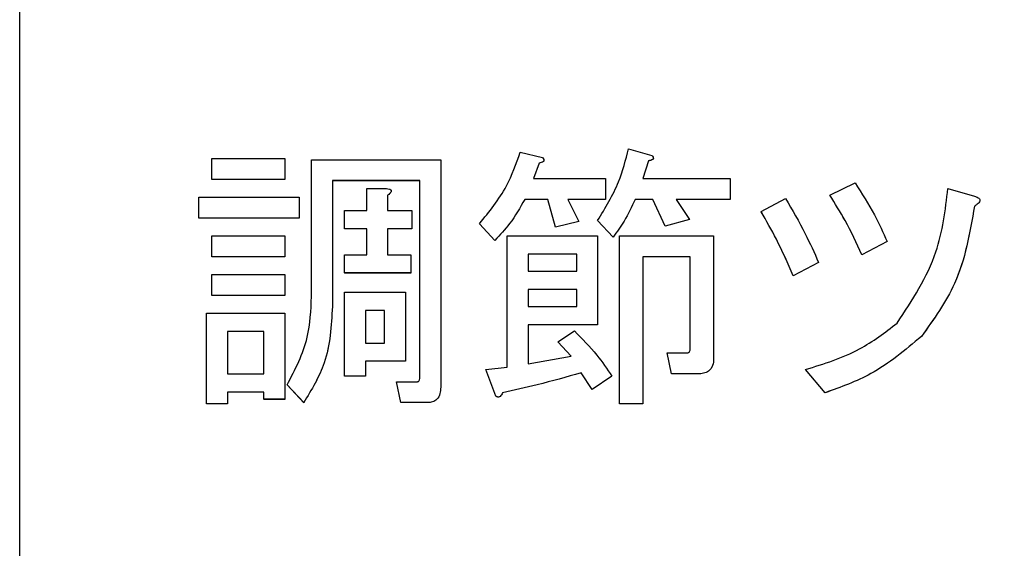
# Model space of a CAD drawing. Units: millimetres. Extents: x 6 to 594, y 9 to 411.
# Drawn here: x 83 to 87, y 117 to 118 of the extents above; entities that cross this region are included whole.
import ezdxf

# ---------------------------------------------------------------- set-up
doc = ezdxf.new("R2010")
doc.units = ezdxf.units.MM
doc.layers.add('SLD-0', color=179, linetype='Continuous')
doc.styles.add('SLDTEXTSTYLE0', font='TXT', dxfattribs={"width": 0.7, "bigfont": 'bigfont'})
doc.dimstyles.new('SLDDIMSTYLE1', dxfattribs={"dimtxt": 3.5, "dimasz": 4, "dimexe": 0, "dimexo": 0.0625, "dimgap": 0.875, "dimtad": 3, "dimlfac": 3, "dimrnd": 1e-09, "dimzin": 12, "dimdsep": 46, "dimtxsty": 'SLDTEXTSTYLE0', "dimblk1": 'OPEN30', "dimblk2": 'OPEN30', "dimsah": 1, "dimcen": 0.09, "dimadec": 0, "dimazin": 3, "dimtfac": 1, "dimtofl": 0, "dimtmove": 0, "dimatfit": 3, "dimldrblk": 'OPEN30', "dimfxl": 1, "dimfrac": 2, "dimtolj": 1, "dimtzin": 12, "dimarcsym": 0})

# ---------------------------------------------------------------- blocks, each defined once
blk = doc.blocks.new('_Open30')
at = {"color": 0, "linetype": 'ByBlock', "lineweight": -2}
for p, q in [((-1, 0.267949), (0, 0)), ((0, 0), (-1, -0.267949)), ((0, 0), (-1, 0))]:
    blk.add_line(p, q, dxfattribs=at)
blk = doc.blocks.new('_D_3')
at = {"layer": 'SLD-0'}
for p, q in [((56.2542, 141.6583), (56.2542, 60.3808)), ((104.5875, 65.9677), (104.5875, 60.3808)), ((56.2542, 61.3808), (104.5875, 61.3808))]:
    blk.add_line(p, q, dxfattribs=at)
at = {"layer": 'SLD-0', "xscale": 4, "yscale": 4, "rotation": 180}
blk.add_blockref('_Open30', (56.2542, 61.3808, 324.9478), dxfattribs=at)
at = {"layer": 'SLD-0', "xscale": 4, "yscale": 4}
blk.add_blockref('_Open30', (104.5875, 61.3808, 324.9478), dxfattribs=at)
at = {"layer": 'SLD-0', "insert": (77.3656, 65.8925), "char_height": 3.5, "attachment_point": 1, "style": 'SLDTEXTSTYLE0'}
blk.add_mtext('145', dxfattribs=at)

msp = doc.modelspace()

# ---------------------------------------------------------------- linework, layer by layer
at = {"color": 7, "linetype": 'Continuous', "lineweight": 25}
for p, q in [((82.9208, 109.3189), (82.9208, 118.9822)), ((84.7573, 117.9845), (84.8384, 117.9642)), ((85.1546, 117.9966), (85.2398, 117.9723)), ((83.6262, 117.9602), (83.8938, 117.9602)), ((83.6262, 117.8835), (83.6262, 117.9602)), ((83.8938, 117.9602), (83.8938, 117.8835)), ((83.9914, 117.9561), (84.4654, 117.9561)), ((83.9914, 117.4536), (83.9914, 117.9561)), ((84.4654, 117.9561), (84.4654, 117.1213)), ((84.8262, 117.9439), (84.806, 117.8872)), ((84.8262, 117.9439), (84.806, 117.8872)), ((84.8262, 117.9439), (84.8262, 117.9439)), ((84.8443, 117.9538), (84.8443, 117.9539)), ((85.2276, 117.952), (85.2073, 117.8872)), ((85.2276, 117.952), (85.2073, 117.8872)), ((85.2276, 117.952), (85.2276, 117.952)), ((85.2456, 117.9619), (85.2456, 117.962)), ((83.8938, 117.8835), (83.6262, 117.8835)), ((83.6262, 117.8835), (83.6262, 117.8834)), ((83.8938, 117.8834), (83.6262, 117.8834)), ((83.8938, 117.8835), (83.8938, 117.8834)), ((84.3887, 117.8794), (84.0681, 117.8794)), ((84.0681, 117.8794), (84.0681, 117.4171)), ((84.3887, 117.8793), (84.0681, 117.8793)), ((84.3887, 117.1577), (84.3887, 117.8794)), ((84.806, 117.8872), (85.0695, 117.8872)), ((85.0695, 117.8872), (85.0695, 117.8105)), ((85.2073, 117.8872), (85.5276, 117.8872)), ((85.5276, 117.8872), (85.5276, 117.8105)), ((85.8925, 117.8264), (85.9857, 117.871)), ((84.1941, 117.7697), (84.1941, 117.8507)), ((84.1941, 117.8507), (84.2668, 117.8507)), ((84.2841, 117.8417), (84.2841, 117.8418)), ((86.3262, 117.8507), (86.4235, 117.8224)), ((83.5776, 117.7416), (83.5776, 117.8183)), ((83.5776, 117.8183), (83.9465, 117.8183)), ((83.9465, 117.8183), (83.9465, 117.7416)), ((84.2708, 117.8264), (84.2708, 117.7697)), ((84.8587, 117.8105), (84.7735, 117.8105)), ((84.7735, 117.8105), (84.7735, 117.8104)), ((84.8587, 117.8104), (84.7735, 117.8104)), ((84.887, 117.7089), (84.8587, 117.8105)), ((84.8587, 117.8105), (84.8587, 117.8104)), ((84.887, 117.7088), (84.8587, 117.8104)), ((85.0695, 117.8105), (84.9316, 117.8105)), ((84.9316, 117.8105), (84.9722, 117.7292)), ((85.0695, 117.8104), (84.9317, 117.8104)), ((85.0695, 117.8105), (85.0695, 117.8104)), ((85.1789, 117.8105), (85.1789, 117.8104)), ((85.2438, 117.8105), (85.1789, 117.8105)), ((85.2438, 117.8104), (85.1789, 117.8104)), ((85.2884, 117.7129), (85.2438, 117.8105)), ((85.2438, 117.8105), (85.2438, 117.8104)), ((85.2884, 117.7129), (85.2438, 117.8104)), ((85.5276, 117.8105), (85.3289, 117.8105)), ((85.3289, 117.8105), (85.3776, 117.7373)), ((85.5276, 117.8104), (85.329, 117.8104)), ((85.5276, 117.8105), (85.5276, 117.8104)), ((85.6411, 117.7656), (85.7303, 117.8143)), ((85.8925, 117.8264), (85.8925, 117.8263)), ((86.4438, 117.807), (86.4438, 117.8071)), ((84.1127, 117.7026), (84.1127, 117.7697)), ((84.1127, 117.7697), (84.1941, 117.7697)), ((84.2708, 117.7697), (84.36, 117.7697)), ((84.36, 117.7697), (84.36, 117.7026)), ((85.6411, 117.7656), (85.6411, 117.7655)), ((86.4235, 117.7859), (86.4235, 117.7858)), ((83.9465, 117.7416), (83.5776, 117.7416)), ((83.5776, 117.7416), (83.5776, 117.7415)), ((83.9465, 117.7415), (83.5776, 117.7415)), ((83.9465, 117.7416), (83.9465, 117.7415)), ((84.9722, 117.7292), (84.887, 117.7089)), ((84.9722, 117.7291), (84.887, 117.7088)), ((84.9722, 117.7292), (84.9722, 117.7291)), ((85.0979, 117.6724), (85.0411, 117.7332)), ((85.0411, 117.7332), (85.0411, 117.7331)), ((85.0979, 117.6723), (85.0411, 117.7331)), ((85.3776, 117.7373), (85.2884, 117.7129)), ((85.3776, 117.7372), (85.2884, 117.7129)), ((85.3776, 117.7373), (85.3776, 117.7372)), ((84.1941, 117.7026), (84.1127, 117.7026)), ((84.1127, 117.7026), (84.1127, 117.7025)), ((84.1941, 117.7025), (84.1127, 117.7025)), ((84.1941, 117.6076), (84.1941, 117.7026)), ((84.36, 117.7026), (84.2708, 117.7026)), ((84.2708, 117.7026), (84.2708, 117.6076)), ((84.36, 117.7025), (84.2708, 117.7025)), ((84.36, 117.7026), (84.36, 117.7025)), ((84.6641, 117.6602), (84.6073, 117.721)), ((84.6641, 117.6603), (84.6073, 117.721)), ((84.6073, 117.721), (84.6073, 117.721)), ((84.887, 117.7089), (84.887, 117.7088)), ((85.2884, 117.7129), (85.2884, 117.7129)), ((83.6262, 117.5998), (83.6262, 117.6765)), ((83.6262, 117.6765), (83.8938, 117.6765)), ((83.8938, 117.6765), (83.8938, 117.5998)), ((84.6641, 117.6603), (84.6641, 117.6602)), ((84.709, 117.1942), (84.709, 117.6765)), ((84.709, 117.6765), (85.0411, 117.6765)), ((85.0411, 117.6765), (85.0411, 117.35)), ((85.0979, 117.6724), (85.0979, 117.6723)), ((85.121, 117.0605), (85.121, 117.6765)), ((85.121, 117.6765), (85.4668, 117.6765)), ((85.4668, 117.6765), (85.4668, 117.2266)), ((86.1033, 117.6562), (86.01, 117.6076)), ((86.1033, 117.6561), (86.01, 117.6075)), ((86.1033, 117.6562), (86.1033, 117.6561)), ((83.8938, 117.5998), (83.6262, 117.5998)), ((83.6262, 117.5998), (83.6262, 117.5997)), ((83.8938, 117.5997), (83.6262, 117.5997)), ((83.8938, 117.5998), (83.8938, 117.5997)), ((84.1127, 117.6076), (84.1941, 117.6076)), ((84.1127, 117.5405), (84.1127, 117.6076)), ((84.2708, 117.6076), (84.356, 117.6076)), ((84.356, 117.6076), (84.356, 117.5405)), ((84.7857, 117.6094), (84.7857, 117.5468)), ((84.9644, 117.6094), (84.7857, 117.6094)), ((84.9644, 117.6093), (84.7857, 117.6093)), ((84.9644, 117.5468), (84.9644, 117.6094)), ((85.3804, 117.5998), (85.2073, 117.5998)), ((85.2073, 117.5998), (85.2073, 117.0605)), ((85.3804, 117.5997), (85.2073, 117.5997)), ((85.3804, 117.2631), (85.3804, 117.5998)), ((86.01, 117.6076), (86.01, 117.6075)), ((84.7857, 117.5468), (84.9644, 117.5468)), ((85.8519, 117.5792), (85.7587, 117.5306)), ((85.8519, 117.5791), (85.7587, 117.5305)), ((85.8519, 117.5792), (85.8519, 117.5791)), ((83.6262, 117.5346), (83.8938, 117.5346)), ((83.6262, 117.4579), (83.6262, 117.5346)), ((83.8938, 117.5346), (83.8938, 117.4579)), ((84.1127, 117.5405), (84.1127, 117.5404)), ((84.356, 117.5405), (84.1127, 117.5405)), ((84.356, 117.5404), (84.1127, 117.5404)), ((84.356, 117.5405), (84.356, 117.5404)), ((85.7587, 117.5306), (85.7587, 117.5305)), ((84.7857, 117.4797), (84.7857, 117.4171)), ((84.9644, 117.4797), (84.7857, 117.4797)), ((84.9644, 117.4796), (84.7857, 117.4796)), ((84.9644, 117.4171), (84.9644, 117.4797)), ((83.6262, 117.4579), (83.6262, 117.4578)), ((83.8938, 117.4579), (83.6262, 117.4579)), ((83.8938, 117.4578), (83.6262, 117.4578)), ((83.8938, 117.4579), (83.8938, 117.4578)), ((84.113, 117.1618), (84.113, 117.4698)), ((84.113, 117.4698), (84.3357, 117.4698)), ((84.3357, 117.4698), (84.3357, 117.2163)), ((84.0681, 117.4171), (84.0681, 117.417)), ((84.1898, 117.4027), (84.1898, 117.2834)), ((84.259, 117.4027), (84.1898, 117.4027)), ((84.259, 117.4026), (84.1898, 117.4026)), ((84.259, 117.2834), (84.259, 117.4027)), ((84.7857, 117.4171), (84.9644, 117.4171)), ((83.6063, 117.0605), (83.6063, 117.3928)), ((83.6063, 117.3928), (83.8938, 117.3928)), ((83.8938, 117.3928), (83.8938, 117.0767)), ((85.0411, 117.35), (84.7857, 117.35)), ((84.7857, 117.35), (84.7857, 117.2064)), ((85.0411, 117.3499), (84.7857, 117.3499)), ((84.8952, 117.2874), (84.956, 117.3279)), ((85.0411, 117.35), (85.0411, 117.3499)), ((83.8171, 117.3257), (83.683, 117.3257)), ((83.683, 117.3257), (83.683, 117.1699)), ((83.8171, 117.3256), (83.683, 117.3256)), ((83.8171, 117.1699), (83.8171, 117.3257)), ((86.2289, 117.3077), (86.2289, 117.3076)), ((84.1898, 117.2834), (84.259, 117.2834)), ((84.9438, 117.2347), (84.8952, 117.2874)), ((84.8952, 117.2874), (84.8952, 117.2873)), ((84.9437, 117.2347), (84.8952, 117.2873)), ((84.7857, 117.2064), (84.9438, 117.2347)), ((85.3127, 117.1702), (85.2965, 117.2469)), ((85.2965, 117.2469), (85.3695, 117.2469)), ((85.2965, 117.2469), (85.2965, 117.2468)), ((85.3127, 117.1701), (85.2965, 117.2468)), ((85.4668, 117.2266), (85.4668, 117.2265)), ((84.3357, 117.2163), (84.1898, 117.2163)), ((84.1898, 117.2163), (84.1898, 117.1618)), ((84.3357, 117.2162), (84.1898, 117.2162)), ((84.3357, 117.2163), (84.3357, 117.2162)), ((84.6316, 117.1861), (84.709, 117.1942)), ((84.6681, 117.0888), (84.6316, 117.1861)), ((84.6316, 117.1861), (84.6316, 117.186)), ((84.6681, 117.0887), (84.6316, 117.186)), ((85.8762, 117.101), (85.8033, 117.1861)), ((85.8033, 117.1861), (85.8033, 117.186)), ((85.8762, 117.1009), (85.8033, 117.186)), ((83.683, 117.1699), (83.8171, 117.1699)), ((84.1898, 117.1618), (84.113, 117.1618)), ((84.113, 117.1618), (84.113, 117.1617)), ((84.1898, 117.1617), (84.113, 117.1617)), ((84.1898, 117.1618), (84.1898, 117.1617)), ((85.0208, 117.1131), (84.9803, 117.1739)), ((84.9803, 117.1739), (84.9803, 117.1738)), ((85.0208, 117.1131), (84.9803, 117.1738)), ((85.0938, 117.1618), (85.0208, 117.1131)), ((85.0938, 117.1617), (85.0208, 117.1131)), ((85.0938, 117.1618), (85.0938, 117.1617)), ((85.41, 117.1702), (85.3127, 117.1702)), ((85.3127, 117.1702), (85.3127, 117.1701)), ((85.41, 117.1701), (85.3127, 117.1701)), ((85.41, 117.1702), (85.41, 117.1701)), ((83.9627, 117.0645), (83.9019, 117.1294)), ((83.9019, 117.1294), (83.9019, 117.1293)), ((83.9627, 117.0644), (83.9019, 117.1293)), ((84.3195, 117.0648), (84.3033, 117.1415)), ((84.3033, 117.1415), (84.3803, 117.1415)), ((84.3033, 117.1415), (84.3033, 117.1414)), ((84.3195, 117.0647), (84.3033, 117.1414)), ((84.4654, 117.1213), (84.4654, 117.1212)), ((85.0208, 117.1131), (85.0208, 117.1131)), ((83.8171, 117.1028), (83.683, 117.1028)), ((83.683, 117.1028), (83.683, 117.0605)), ((83.8171, 117.1027), (83.683, 117.1027)), ((83.8171, 117.0767), (83.8171, 117.1028)), ((83.8938, 117.0767), (83.8171, 117.0767)), ((83.8171, 117.0767), (83.8171, 117.0766)), ((83.8938, 117.0766), (83.8171, 117.0766)), ((83.8938, 117.0767), (83.8938, 117.0766)), ((84.6681, 117.0888), (84.6681, 117.0887)), ((84.6925, 117.101), (84.6925, 117.1009)), ((85.8762, 117.101), (85.8762, 117.1009)), ((83.683, 117.0605), (83.6063, 117.0605)), ((83.6063, 117.0605), (83.6063, 117.0604)), ((83.683, 117.0604), (83.6063, 117.0604)), ((83.683, 117.0605), (83.683, 117.0604)), ((83.9627, 117.0645), (83.9627, 117.0644)), ((84.4168, 117.0648), (84.3195, 117.0648)), ((84.3195, 117.0648), (84.3195, 117.0647)), ((84.4168, 117.0647), (84.3195, 117.0647)), ((84.4168, 117.0648), (84.4168, 117.0647)), ((85.2073, 117.0605), (85.121, 117.0605)), ((85.121, 117.0605), (85.121, 117.0604)), ((85.2073, 117.0604), (85.121, 117.0604)), ((85.2073, 117.0605), (85.2073, 117.0604))]:
    msp.add_line(p, q, dxfattribs=at)
for points, knots in [([(84.6073, 117.721), (84.6437, 117.7655), (84.7088, 117.845), (84.7425, 117.9418), (84.7573, 117.9845)], [0, 0, 0, 0, 0.55934, 1, 1, 1, 1]), ([(85.0411, 117.7332), (85.0694, 117.7794), (85.1199, 117.8619), (85.144, 117.9554), (85.1546, 117.9966)], [0, 0, 0, 0, 0.559534, 1, 1, 1, 1]), ([(84.8384, 117.9642), (84.8404, 117.9621), (84.8428, 117.9594), (84.8442, 117.9553), (84.8443, 117.9532), (84.8437, 117.951), (84.8408, 117.9478), (84.8346, 117.9454), (84.829, 117.9444), (84.8262, 117.9439)], [0, 0, 0, 0, 0.249471, 0.312319, 0.375119, 0.437948, 0.500367, 0.749839, 1, 1, 1, 1]), ([(84.8442, 117.9538), (84.8442, 117.9536), (84.8443, 117.9526), (84.8437, 117.951), (84.8408, 117.9478), (84.8346, 117.9453), (84.829, 117.9443), (84.8262, 117.9439)], [0, 0, 0, 0, 0.032999, 0.130227, 0.226819, 0.612876, 1, 1, 1, 1]), ([(85.2398, 117.9723), (85.2417, 117.9702), (85.2442, 117.9675), (85.2456, 117.9634), (85.2457, 117.9613), (85.2451, 117.9591), (85.2421, 117.9559), (85.236, 117.9535), (85.2304, 117.9525), (85.2276, 117.952)], [0, 0, 0, 0, 0.249471, 0.312319, 0.375119, 0.437948, 0.500367, 0.749839, 1, 1, 1, 1]), ([(85.2455, 117.9619), (85.2456, 117.9617), (85.2456, 117.9607), (85.245, 117.9591), (85.2422, 117.9559), (85.236, 117.9534), (85.2304, 117.9524), (85.2276, 117.952)], [0, 0, 0, 0, 0.032999, 0.130227, 0.226819, 0.612876, 1, 1, 1, 1]), ([(85.9857, 117.871), (86.0105, 117.8325), (86.0549, 117.7637), (86.0885, 117.689), (86.1033, 117.6562)], [0, 0, 0, 0, 0.559851, 1, 1, 1, 1]), ([(84.2668, 117.8507), (84.2702, 117.8502), (84.2754, 117.8495), (84.2811, 117.847), (84.2836, 117.8445), (84.2844, 117.8416), (84.2834, 117.8386), (84.2812, 117.8354), (84.2772, 117.8311), (84.2733, 117.8282), (84.2708, 117.8264)], [0, 0, 0, 0, 0.249506, 0.374574, 0.43753, 0.499652, 0.578496, 0.656934, 0.780218, 1, 1, 1, 1]), ([(84.2841, 117.8417), (84.2839, 117.8406), (84.2835, 117.8385), (84.2811, 117.8353), (84.2772, 117.831), (84.2733, 117.8281), (84.2708, 117.8263)], [0, 0, 0, 0, 0.156217, 0.313238, 0.560032, 1, 1, 1, 1]), ([(86.1398, 117.3563), (86.1953, 117.4407), (86.2951, 117.5921), (86.3167, 117.7714), (86.3262, 117.8507)], [0, 0, 0, 0, 0.557417, 1, 1, 1, 1]), ([(84.7735, 117.8105), (84.7563, 117.7801), (84.7256, 117.7257), (84.6829, 117.6802), (84.6641, 117.6603)], [0, 0, 0, 0, 0.560127, 1, 1, 1, 1]), ([(84.7735, 117.8104), (84.7563, 117.78), (84.7256, 117.7256), (84.6829, 117.6802), (84.6641, 117.6602)], [0, 0, 0, 0, 0.560127, 1, 1, 1, 1]), ([(85.1789, 117.8105), (85.1663, 117.7832), (85.1438, 117.7345), (85.1119, 117.6914), (85.0979, 117.6724)], [0, 0, 0, 0, 0.559591, 1, 1, 1, 1]), ([(85.1789, 117.8104), (85.1663, 117.7832), (85.1438, 117.7345), (85.1119, 117.6913), (85.0979, 117.6723)], [0, 0, 0, 0, 0.559591, 1, 1, 1, 1]), ([(85.7303, 117.8143), (85.7552, 117.7715), (85.7996, 117.6951), (85.8359, 117.6146), (85.8519, 117.5792)], [0, 0, 0, 0, 0.559935, 1, 1, 1, 1]), ([(86.01, 117.6076), (85.9908, 117.6499), (85.9565, 117.7255), (85.912, 117.7956), (85.8925, 117.8264)], [0, 0, 0, 0, 0.56003, 1, 1, 1, 1]), ([(86.01, 117.6075), (85.9908, 117.6498), (85.9565, 117.7254), (85.912, 117.7955), (85.8925, 117.8263)], [0, 0, 0, 0, 0.56003, 1, 1, 1, 1]), ([(86.4235, 117.8224), (86.428, 117.8208), (86.4347, 117.8184), (86.4418, 117.8135), (86.4439, 117.809), (86.4439, 117.8038), (86.4399, 117.7981), (86.4329, 117.7918), (86.4271, 117.7881), (86.4235, 117.7859)], [0, 0, 0, 0, 0.249588, 0.37502, 0.437575, 0.500412, 0.639534, 0.779941, 1, 1, 1, 1]), ([(86.4436, 117.807), (86.4437, 117.8064), (86.4438, 117.8032), (86.4398, 117.7981), (86.433, 117.7917), (86.4271, 117.788), (86.4235, 117.7858)], [0, 0, 0, 0, 0.057609, 0.32004, 0.584895, 1, 1, 1, 1]), ([(85.7587, 117.5306), (85.7389, 117.5756), (85.7037, 117.6559), (85.6602, 117.7321), (85.6411, 117.7656)], [0, 0, 0, 0, 0.559993, 1, 1, 1, 1]), ([(85.7587, 117.5305), (85.7389, 117.5755), (85.7037, 117.6558), (85.6602, 117.732), (85.6411, 117.7655)], [0, 0, 0, 0, 0.559993, 1, 1, 1, 1]), ([(86.4235, 117.7859), (86.4069, 117.688), (86.3772, 117.5135), (86.2742, 117.3705), (86.2289, 117.3077)], [0, 0, 0, 0, 0.560935, 1, 1, 1, 1]), ([(86.4235, 117.7858), (86.4069, 117.6879), (86.3772, 117.5134), (86.2742, 117.3704), (86.2289, 117.3076)], [0, 0, 0, 0, 0.560935, 1, 1, 1, 1]), ([(83.9019, 117.1294), (83.9316, 117.1864), (83.9847, 117.2885), (83.9893, 117.4031), (83.9914, 117.4536)], [0, 0, 0, 0, 0.559102, 1, 1, 1, 1]), ([(84.0681, 117.4171), (84.0641, 117.3463), (84.0569, 117.2198), (83.9915, 117.112), (83.9627, 117.0645)], [0, 0, 0, 0, 0.560063, 1, 1, 1, 1]), ([(84.0681, 117.417), (84.0641, 117.3462), (84.0569, 117.2197), (83.9915, 117.1119), (83.9627, 117.0644)], [0, 0, 0, 0, 0.560063, 1, 1, 1, 1]), ([(84.956, 117.3279), (84.9843, 117.2991), (85.035, 117.2475), (85.0758, 117.188), (85.0938, 117.1618)], [0, 0, 0, 0, 0.559931, 1, 1, 1, 1]), ([(85.8033, 117.1861), (85.8717, 117.2071), (85.994, 117.2447), (86.0952, 117.3222), (86.1398, 117.3563)], [0, 0, 0, 0, 0.560307, 1, 1, 1, 1]), ([(86.2289, 117.3077), (86.1697, 117.2577), (86.0637, 117.1684), (85.9336, 117.1216), (85.8762, 117.101)], [0, 0, 0, 0, 0.559317, 1, 1, 1, 1]), ([(86.2289, 117.3076), (86.1697, 117.2576), (86.0637, 117.1683), (85.9336, 117.1215), (85.8762, 117.1009)], [0, 0, 0, 0, 0.559317, 1, 1, 1, 1]), ([(85.3695, 117.2469), (85.3714, 117.2471), (85.3742, 117.2474), (85.3771, 117.2499), (85.3801, 117.2546), (85.3803, 117.2593), (85.3804, 117.2631)], [0, 0, 0, 0, 0.249214, 0.375353, 0.501214, 1, 1, 1, 1]), ([(85.4668, 117.2266), (85.4663, 117.218), (85.4653, 117.2009), (85.4511, 117.1798), (85.4302, 117.1712), (85.4167, 117.1705), (85.41, 117.1702)], [0, 0, 0, 0, 0.280697, 0.558558, 0.779015, 1, 1, 1, 1]), ([(85.4668, 117.2265), (85.4663, 117.2179), (85.4653, 117.2008), (85.4511, 117.1798), (85.4302, 117.1712), (85.4167, 117.1704), (85.41, 117.1701)], [0, 0, 0, 0, 0.280697, 0.558558, 0.779015, 1, 1, 1, 1]), ([(84.3803, 117.1415), (84.3812, 117.1416), (84.3828, 117.1418), (84.3859, 117.1436), (84.3885, 117.1493), (84.3886, 117.1544), (84.3887, 117.1577)], [0, 0, 0, 0, 0.127696, 0.24923, 0.501944, 1, 1, 1, 1]), ([(84.9803, 117.1739), (84.927, 117.1587), (84.8318, 117.1314), (84.735, 117.1103), (84.6925, 117.101)], [0, 0, 0, 0, 0.559972, 1, 1, 1, 1]), ([(84.9803, 117.1738), (84.927, 117.1586), (84.8318, 117.1313), (84.735, 117.1102), (84.6925, 117.1009)], [0, 0, 0, 0, 0.559972, 1, 1, 1, 1]), ([(84.4654, 117.1213), (84.4651, 117.1133), (84.4644, 117.0974), (84.4541, 117.0766), (84.4356, 117.066), (84.4231, 117.0652), (84.4168, 117.0648)], [0, 0, 0, 0, 0.280876, 0.55976, 0.779452, 1, 1, 1, 1]), ([(84.4654, 117.1212), (84.4651, 117.1132), (84.4644, 117.0973), (84.4541, 117.0765), (84.4356, 117.0659), (84.4231, 117.0651), (84.4168, 117.0647)], [0, 0, 0, 0, 0.280876, 0.55976, 0.779452, 1, 1, 1, 1]), ([(84.6925, 117.101), (84.6899, 117.0959), (84.6867, 117.0895), (84.6795, 117.0852), (84.6753, 117.0845), (84.6713, 117.0861), (84.6692, 117.0879), (84.6681, 117.0888)], [0, 0, 0, 0, 0.49775, 0.623493, 0.749972, 0.871564, 1, 1, 1, 1]), ([(84.6925, 117.1009), (84.6899, 117.0958), (84.6867, 117.0895), (84.6795, 117.0852), (84.6753, 117.0845), (84.6713, 117.086), (84.6692, 117.0878), (84.6681, 117.0887)], [0, 0, 0, 0, 0.49775, 0.623493, 0.749972, 0.871564, 1, 1, 1, 1])]:
    msp.add_open_spline(points, degree=3, knots=knots, dxfattribs=at)

# ---------------------------------------------------------------- dimensions: what is measured, and where the dimension line sits
at = {"layer": 'SLD-0'}
dim = msp.add_linear_dim(base=(104.5875, 61.3808), p1=(56.2542, 142.6583), p2=(104.5875, 66.9677), dimstyle='SLDDIMSTYLE1', dxfattribs=at)
dim.commit()
dim.dimension.update_dxf_attribs({"geometry": '_D_3', "text_midpoint": (80.4208, 61.3808), "dimtype": 160})

doc.saveas('drawing.dxf')
